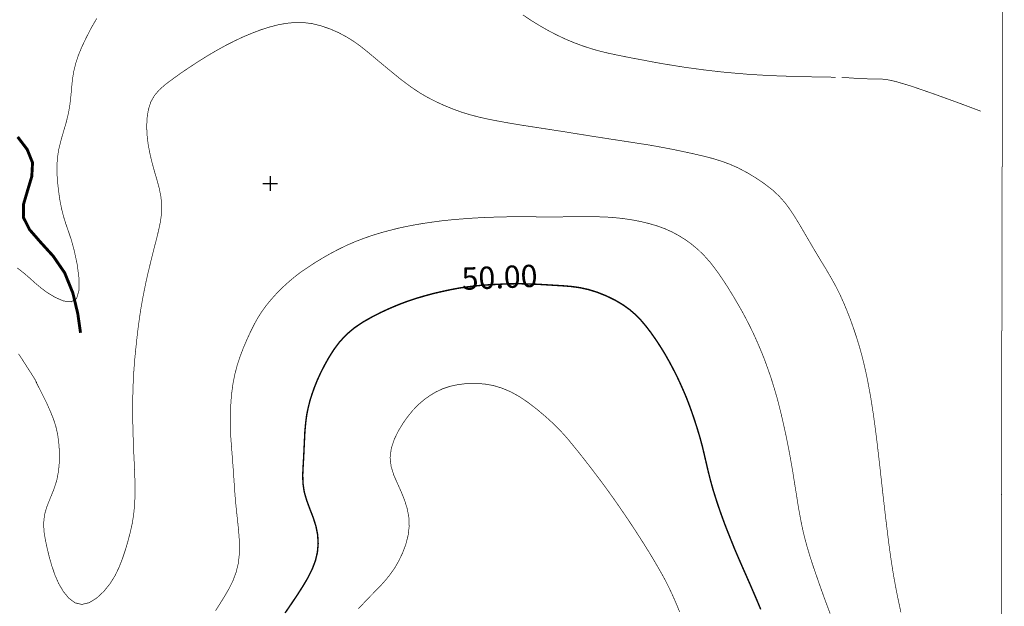
# Model space of a CAD drawing. Extents: x -217 to 499, y -9 to 522.
# Drawn here: x 366 to 499, y 343 to 422 of the extents above; entities that cross this region are included whole.
import ezdxf
from ezdxf.enums import TextEntityAlignment as Align

# ---------------------------------------------------------------- set-up
doc = ezdxf.new("R2010")
doc.units = 0
doc.header["$MEASUREMENT"] = 0
doc.layers.add('DM', color=7, linetype='Continuous')
doc.layers.add('TOADO', color=7, linetype='Continuous')
doc.styles.add('TIMES', font='Times')

msp = doc.modelspace()

# ---------------------------------------------------------------- linework, layer by layer
at = {"color": 5, "const_width": 0.08986}
msp.add_lwpolyline([(-215.927094, 520.040771), (498.784668, 521.80426), (497.706329, -8.324076), (-217.005402, -9.402394)], close=True, dxfattribs=at)
at = {"color": 5, "const_width": 0.393137}
msp.add_lwpolyline([(366.016693, 406.289398), (367.297211, 404.593292), (368.016083, 402.818542), (367.914978, 400.965179), (367.353363, 399.089355), (366.802979, 397.224762), (366.780487, 395.461273), (367.622925, 393.798859), (369.08316, 392.125214), (370.790497, 390.24939), (372.340576, 387.991669), (373.441376, 385.284637), (374.115326, 382.454041), (374.474762, 379.915527)], dxfattribs=at)
at = {"layer": 'DM', "color": 7}
for points, const_width in [([(365.94931, 388.654388), (366.892822, 387.924286), (367.679108, 387.239105), (368.386749, 386.598846), (369.128082, 385.981049), (369.992981, 385.329559), (371.060089, 384.689331), (372.19455, 384.195099), (373.216705, 384.082764), (373.946838, 384.532074), (374.283813, 385.688995), (374.261322, 387.340179), (374.014221, 389.182312), (373.643555, 390.92334), (373.261658, 392.349884), (372.8685, 393.518036), (372.509064, 394.540192), (372.19455, 395.551117), (371.913757, 396.651917), (371.689087, 397.820099), (371.520599, 399.010742), (371.385834, 400.190155), (371.30719, 401.313385), (371.295959, 402.414185), (371.374603, 403.503723), (371.543091, 404.626984), (371.835114, 405.795166), (372.183319, 407.00827), (372.542755, 408.232605), (372.846039, 409.45694), (373.048218, 410.670044), (373.183014, 411.849457), (373.284119, 412.995178), (373.396423, 414.084717), (373.564911, 415.129364), (373.823273, 416.16275), (374.171478, 417.241058), (374.64325, 418.38678), (375.249786, 419.656036), (375.923737, 420.970245), (376.65387, 422.228271)], 0.08986), ([(368.442902, 373.378204), (368.824829, 372.636871), (369.341522, 371.625946), (369.914368, 370.468994), (370.431061, 369.300812), (370.85788, 368.233734), (371.172394, 367.234039), (371.397064, 366.223114), (371.543091, 365.144806), (371.632935, 363.942932), (371.632935, 362.651184), (371.520599, 361.325745), (371.273499, 360.034027), (370.869141, 358.809662), (370.397369, 357.64151), (369.948059, 356.51825), (369.622314, 355.406219), (369.51001, 354.29422), (369.554932, 353.170959), (369.74588, 352.025269), (369.992981, 350.857086), (370.285034, 349.666443), (370.63324, 348.464569), (371.037628, 347.285156), (371.543091, 346.139435), (372.172089, 345.072357), (372.902191, 344.184967), (373.722168, 343.5672), (374.64325, 343.342529), (375.631714, 343.57843), (376.642609, 344.196198), (377.597382, 345.083588), (378.45105, 346.139435), (379.147461, 347.262695), (379.697845, 348.419617), (380.147156, 349.587799), (380.540283, 350.767212), (380.877258, 351.935394), (381.180542, 353.103577), (381.438904, 354.249298), (381.618622, 355.406219), (381.742157, 356.563171), (381.79834, 357.720123), (381.80957, 358.877075), (381.79834, 360.034027), (381.753418, 361.190948), (381.708466, 362.359131), (381.652313, 363.516083), (381.596161, 364.673035), (381.562439, 365.829987), (381.528748, 366.986908), (381.506287, 368.14386), (381.495056, 369.300812), (381.495056, 370.457764), (381.517517, 371.614716), (381.551208, 372.782898), (381.596161, 373.939819), (381.674774, 375.096771), (381.764648, 376.253723), (381.876953, 377.410675), (382.000519, 378.567627), (382.124084, 379.724548), (382.270111, 380.8815), (382.427368, 382.038452), (382.607086, 383.206635), (382.809265, 384.363586), (383.033905, 385.520508), (383.269775, 386.67746), (383.528137, 387.834412), (383.80896, 388.991364), (384.089752, 390.148315), (384.381805, 391.305237), (384.685089, 392.473419), (384.965881, 393.630371), (385.213013, 394.787323), (385.3815, 395.944275), (385.415192, 397.101227), (385.291626, 398.269379), (385.055756, 399.426331), (384.741241, 400.583282), (384.404266, 401.729004), (384.089752, 402.874725), (383.82019, 404.020416), (383.59552, 405.177368), (383.449524, 406.368011), (383.382111, 407.592346), (383.427032, 408.80545), (383.60675, 409.962402), (383.932495, 410.995789), (384.437958, 411.883148), (385.111908, 412.658203), (385.931885, 413.377075), (386.886658, 414.084717), (387.942505, 414.848541), (389.088226, 415.623566), (390.2901, 416.409851), (391.503204, 417.173676), (392.727539, 417.892548), (393.940643, 418.566498), (395.153748, 419.184265), (396.344391, 419.745911), (397.523804, 420.240143), (398.691986, 420.689423), (399.848938, 421.060089), (400.994659, 421.363373), (402.14035, 421.576782), (403.286072, 421.689117), (404.454254, 421.689117), (405.644897, 421.543091), (406.858002, 421.239807), (408.071106, 420.824219), (409.228058, 420.318756), (410.295135, 419.745911), (411.238678, 419.161804), (412.103577, 418.544037), (412.934784, 417.881317), (413.788452, 417.173676), (414.698273, 416.409851), (415.653046, 415.623566), (416.607788, 414.837311), (417.52887, 414.084717), (418.416229, 413.410767), (419.281128, 412.792999), (420.168488, 412.208893), (421.145721, 411.636047), (422.212799, 411.085663), (423.380981, 410.546509), (424.582855, 410.052277), (425.784729, 409.614197), (426.975372, 409.254761), (428.143555, 408.951477), (429.289276, 408.693146), (430.434998, 408.468475), (431.591949, 408.255066), (432.760101, 408.052887), (433.917053, 407.861938), (435.085236, 407.68222), (436.253418, 407.502502), (437.4216, 407.322784), (438.578552, 407.143066), (439.735474, 406.963348), (440.892426, 406.772369), (442.038147, 406.592651), (443.206329, 406.401703), (444.385742, 406.221985), (445.587616, 406.031036), (446.78949, 405.851318), (447.946442, 405.6716), (449.03598, 405.503113), (450.046906, 405.345856), (451.012909, 405.199829), (452.012604, 405.020111), (453.102142, 404.817932), (454.337708, 404.582062), (455.674377, 404.301239), (457.022278, 404.009186), (458.336487, 403.705902), (459.549591, 403.391418), (460.695312, 403.043182), (461.829773, 402.627594), (462.986725, 402.122131), (464.199829, 401.481873), (465.412933, 400.75177), (466.581116, 399.954254), (467.636993, 399.134308), (468.524353, 398.303101), (469.288147, 397.449432), (469.962097, 396.539581), (470.613586, 395.551117), (471.276306, 394.472809), (471.950256, 393.315857), (472.646667, 392.125214), (473.354309, 390.92334), (474.061951, 389.743927), (474.769592, 388.586975), (475.443542, 387.441284), (476.083801, 386.295563), (476.667908, 385.138611), (477.195831, 383.981659), (477.678833, 382.813507), (478.128113, 381.656555), (478.543732, 380.499603), (478.925629, 379.342651), (479.285065, 378.185699), (479.610809, 377.028778), (479.902863, 375.871826), (480.172424, 374.703644), (480.419556, 373.546692), (480.632965, 372.38974), (480.846375, 371.232788), (481.026093, 370.075867), (481.205811, 368.918915), (481.363068, 367.761963), (481.520325, 366.605011), (481.666351, 365.436829), (481.801147, 364.279907), (481.935944, 363.122955), (482.070709, 361.966003), (482.194275, 360.809052), (482.329071, 359.6521), (482.452637, 358.495178), (482.587402, 357.338226), (482.722198, 356.181274), (482.856995, 355.013092), (483.003021, 353.85614), (483.137817, 352.699188), (483.283844, 351.542267), (483.441071, 350.385315), (483.609558, 349.228363), (483.789307, 348.071411), (483.980255, 346.914459), (484.193665, 345.757538), (484.418304, 344.589355), (484.665436, 343.432404), (484.912537, 342.275452)], 0.08986), ([(434.029388, 422.711273), (435.085236, 422.003632), (436.208496, 421.30722), (437.365448, 420.644501), (438.556091, 420.026703), (439.735474, 419.465088), (440.914886, 418.970856), (442.071838, 418.544037), (443.22879, 418.162109), (444.385742, 417.836365), (445.542694, 417.555573), (446.710846, 417.308441), (447.867798, 417.072571), (449.03598, 416.847931), (450.204163, 416.634491), (451.361115, 416.409851), (452.529297, 416.196442), (453.686249, 416.005493), (454.854401, 415.814545), (456.011353, 415.634827), (457.179535, 415.47757), (458.336487, 415.320312), (459.493439, 415.185516), (460.65036, 415.05072), (461.818542, 414.938385), (462.986725, 414.837311), (464.166138, 414.736206), (465.33432, 414.657593), (466.502502, 414.590179), (467.636993, 414.534027), (468.748993, 414.489105), (469.861023, 414.455414), (471.029175, 414.421692), (472.287231, 414.388), (473.646362, 414.36554), (474.971802, 414.343079), (476.128723, 414.320618)], 0.08986), ([(476.937469, 414.309387), (477.768677, 414.253204), (478.880707, 414.174591), (480.07135, 414.118439), (481.160889, 414.084717), (482.025787, 414.095947), (482.935608, 414.028564), (484.216125, 413.747742), (486.226746, 413.152435), (489.158417, 412.14151), (492.516937, 410.928406), (495.673248, 409.748993)], 0.08986), ([(392.637695, 342.488861), (393.244232, 343.432404), (393.86203, 344.432098), (394.468567, 345.476715), (395.007721, 346.566254), (395.42334, 347.678284), (395.704163, 348.824005), (395.838928, 349.980927), (395.87265, 351.149109), (395.827698, 352.317291), (395.737854, 353.474243), (395.614288, 354.631195), (395.490723, 355.788147), (395.367188, 356.945068), (395.266083, 358.10202), (395.187469, 359.258972), (395.108826, 360.427155), (395.030212, 361.584106), (394.940338, 362.741058), (394.850494, 363.89798), (394.76062, 365.054932), (394.682007, 366.211884), (394.648285, 367.380066), (394.637054, 368.537018), (394.670746, 369.693939), (394.738159, 370.850891), (394.850494, 371.996613), (395.007721, 373.142334), (395.243622, 374.299255), (395.546906, 375.478668), (395.940033, 376.691803), (396.400574, 377.893677), (396.894806, 379.050598), (397.389008, 380.117706), (397.860779, 381.061218), (398.343781, 381.926117), (398.860474, 382.746094), (399.44458, 383.55484), (400.129761, 384.386047), (400.882324, 385.228485), (401.702301, 386.048462), (402.544739, 386.812256), (403.387177, 387.519897), (404.252075, 388.171387), (405.150665, 388.777954), (406.082977, 389.384491), (407.060181, 389.979828), (408.104797, 390.575134), (409.183136, 391.14801), (410.295135, 391.687164), (411.429626, 392.181396), (412.597809, 392.630676), (413.765991, 393.035065), (414.945404, 393.394501), (416.113586, 393.709015), (417.270508, 394.001038), (418.42746, 394.248169), (419.595642, 394.472809), (420.752594, 394.663757), (421.909546, 394.832245), (423.077728, 394.989502), (424.23465, 395.113068), (425.402832, 395.214142), (426.559784, 395.304016), (427.727966, 395.382629), (428.884918, 395.438812), (430.053101, 395.483734), (431.210022, 395.517426), (432.378204, 395.539886), (433.535156, 395.539886), (434.703339, 395.539886), (435.860291, 395.528656), (437.028473, 395.517426), (438.185394, 395.517426), (439.353577, 395.528656), (440.521759, 395.539886), (441.678711, 395.551117), (442.835663, 395.551117), (443.992615, 395.539886), (445.149536, 395.506195), (446.306488, 395.427582), (447.485901, 395.304016), (448.687775, 395.124298), (449.878418, 394.899658), (451.03537, 394.618835), (452.136139, 394.293091), (453.147064, 393.922424), (454.101837, 393.495575), (454.989197, 393.012604), (455.865326, 392.473419), (456.718994, 391.855652), (457.572662, 391.14801), (458.4151, 390.328033), (459.257538, 389.384491), (460.099976, 388.283722), (460.919952, 387.104309), (461.695007, 385.902435), (462.402649, 384.745483), (463.020416, 383.689636), (463.570831, 382.723633), (464.065063, 381.802582), (464.536804, 380.8815), (464.997345, 379.937988), (465.435425, 378.983215), (465.862244, 378.005981), (466.266602, 377.028778), (466.648529, 376.051544), (466.996735, 375.07431), (467.33371, 374.119537), (467.636993, 373.176025), (467.917786, 372.243713), (468.198608, 371.300201), (468.45694, 370.334198), (468.715302, 369.300812), (468.973633, 368.200043), (469.231995, 367.043091), (469.490326, 365.852448), (469.726227, 364.673035), (469.950867, 363.504852), (470.153046, 362.3479), (470.355255, 361.202179), (470.534973, 360.034027), (470.725922, 358.865845), (470.91687, 357.686432), (471.096588, 356.52948), (471.298767, 355.406219), (471.500946, 354.327911), (471.725616, 353.272064), (471.983948, 352.204987), (472.287231, 351.104187), (472.635437, 349.936005), (473.017334, 348.734131), (473.432953, 347.521027), (473.837311, 346.352844), (474.230438, 345.240845), (474.612366, 344.173737), (474.994263, 343.14035), (475.38739, 342.095734)], 0.08986), ([(402.005585, 342.185608), (402.825531, 343.387482), (403.634277, 344.589355), (404.398102, 345.779999), (405.083282, 346.936951), (405.656128, 348.082642), (406.094208, 349.228363), (406.36377, 350.374084), (406.464874, 351.531036), (406.397461, 352.699188), (406.172821, 353.85614), (405.802155, 355.024323), (405.352844, 356.181274), (404.926025, 357.338226), (404.58905, 358.495178), (404.420563, 359.640869), (404.386871, 360.797821), (404.443024, 361.954773), (404.510406, 363.122955), (404.566589, 364.313599), (404.622742, 365.493011), (404.678894, 366.649963), (404.779999, 367.761963), (404.914795, 368.80658), (405.116974, 369.806274), (405.352844, 370.761047), (405.644897, 371.682098), (405.970642, 372.60318), (406.341309, 373.524231), (406.779388, 374.479004), (407.284851, 375.478668), (407.880157, 376.545776), (408.565338, 377.635315), (409.362854, 378.702393), (410.295135, 379.702087), (411.351013, 380.589447), (412.519165, 381.375732), (413.7323, 382.060913), (414.945404, 382.678711), (416.124817, 383.217865), (417.270508, 383.700867), (418.42746, 384.138916), (419.595642, 384.532074), (420.786285, 384.88028), (421.976929, 385.206024), (423.145111, 385.475586), (424.23465, 385.711487), (425.245575, 385.902435), (426.222809, 386.059692), (427.211273, 386.183228), (428.312042, 386.295563), (429.536407, 386.385437), (430.861816, 386.45282), (432.220947, 386.508972), (433.535156, 386.520203), (434.781952, 386.497742), (435.950134, 386.45282), (437.073395, 386.385437), (438.185394, 386.318024), (439.319885, 386.250641), (440.465607, 386.160767), (441.633789, 386.00351), (442.835663, 385.745178), (444.071228, 385.363281), (445.284332, 384.869049), (446.441284, 384.307404), (447.485901, 383.689636), (448.395721, 383.038147), (449.193237, 382.352966), (449.912109, 381.611603), (450.58606, 380.814117), (451.26001, 379.937988), (451.911499, 379.005676), (452.551758, 378.028442), (453.169525, 377.028778), (453.742401, 376.006622), (454.281555, 374.995697), (454.787018, 373.996002), (455.236328, 373.029999), (455.640686, 372.120178), (456.022583, 371.221558), (456.382019, 370.289276), (456.741455, 369.300812), (457.112152, 368.222504), (457.482819, 367.065552), (457.842255, 365.874908), (458.167999, 364.673035), (458.448822, 363.493622), (458.718384, 362.33667), (458.987976, 361.179718), (459.279999, 360.034027), (459.594513, 358.888306), (459.953949, 357.731354), (460.335876, 356.563171), (460.740234, 355.406219), (461.167053, 354.238068), (461.616364, 353.081116), (462.076904, 351.924164), (462.548676, 350.767212), (463.031647, 349.632721), (463.525879, 348.49826), (464.031342, 347.352539), (464.536804, 346.206818), (465.042267, 345.038635), (465.547729, 343.859222), (466.041962, 342.67984)], 0.190952), ([(366.129028, 377.08493), (366.915283, 375.883057), (367.622925, 374.771027), (368.162109, 373.939819), (368.442902, 373.468079), (368.532776, 373.299591), (368.510315, 373.310822)], 0.08986), ([(411.845215, 342.724762), (412.710144, 343.645813), (413.507629, 344.47702), (414.248993, 345.229614), (414.945404, 345.948486), (415.596893, 346.678589), (416.20343, 347.453644), (416.787537, 348.284851), (417.326691, 349.228363), (417.832153, 350.28421), (418.270203, 351.441162), (418.573486, 352.643036), (418.719513, 353.85614), (418.674591, 355.046783), (418.461151, 356.214966), (418.101715, 357.360687), (417.652435, 358.495178), (417.135742, 359.629639), (416.64151, 360.77536), (416.282074, 361.932312), (416.147278, 363.122955), (416.304535, 364.33606), (416.697662, 365.549164), (417.259277, 366.706116), (417.899536, 367.761963), (418.562256, 368.683014), (419.224976, 369.49176), (419.921387, 370.210632), (420.651489, 370.850891), (421.437775, 371.423767), (422.291443, 371.94046), (423.223724, 372.37851), (424.23465, 372.715485), (425.34668, 372.951385), (426.503632, 373.086151), (427.694275, 373.108612), (428.884918, 373.018768), (430.053101, 372.816589), (431.198792, 372.468384), (432.355743, 371.985382), (433.535156, 371.333893), (434.74826, 370.513916), (435.950134, 369.592865), (437.062164, 368.649323), (438.039368, 367.761963), (438.836884, 366.975677), (439.510834, 366.256805), (440.162323, 365.515472), (440.847504, 364.673035), (441.65625, 363.67334), (442.54361, 362.550079), (443.464661, 361.348206), (444.385742, 360.146332), (445.250641, 358.966919), (446.059387, 357.843689), (446.811951, 356.776581), (447.485901, 355.788147), (448.103699, 354.889526), (448.676544, 354.024628), (449.226929, 353.18219), (449.788574, 352.317291), (450.37265, 351.39624), (450.967987, 350.441467), (451.563293, 349.464233), (452.136139, 348.48703), (452.675323, 347.543488), (453.192017, 346.599976), (453.686249, 345.622742), (454.16922, 344.589355), (454.652222, 343.488556), (455.123993, 342.342865)], 0.08986)]:
    msp.add_lwpolyline(points, dxfattribs=dict(at, const_width=const_width))
at = {"layer": 'TOADO', "color": 7}
for p, q in [((399.994965, 401.010132), (399.994965, 399.010742)), ((398.99527, 400.010437), (400.994659, 400.010437))]:
    msp.add_line(p, q, dxfattribs=at)

# ---------------------------------------------------------------- texts
at = {"color": 7, "style": 'TIMES'}
msp.add_text(' 50.00 ', height=3, rotation=2.4, dxfattribs=at).set_placement((430.94046, 385.902435), align=Align.CENTER)

doc.saveas('drawing.dxf')
